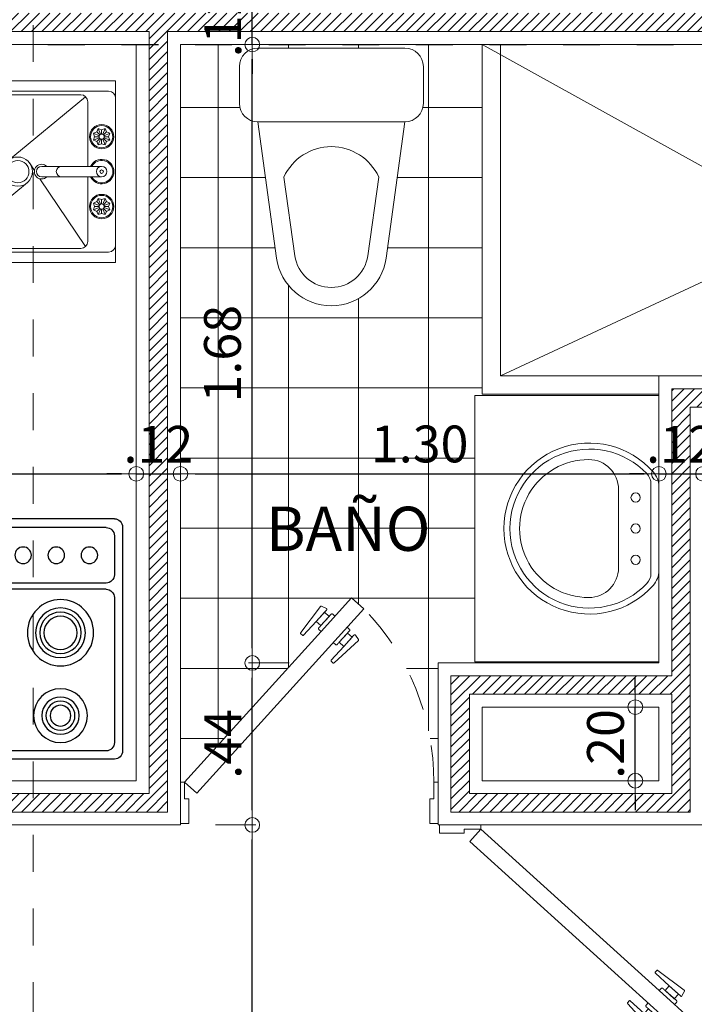
# Model space of a CAD drawing. Units: millimetres. Extents: x 2290 to 2725, y 1357 to 1951.
# Drawn here: x 2358 to 2360, y 1623 to 1626 of the extents above; entities that cross this region are included whole.
import ezdxf

# ---------------------------------------------------------------- set-up
doc = ezdxf.new("R2010")
doc.units = ezdxf.units.MM
doc.header["$LTSCALE"] = 0.05
for name, pattern in [('ACAD_ISO02W100', [15, 12, -3]), ('CENTER', [2, 1.25, -0.25, 0.25, -0.25]), ('DINTEL', [0.15, 0.05, -0.05, 0.05]), ('HIDDEN', [0.375, 0.25, -0.125])]:
    doc.linetypes.add(name, pattern=pattern)
for name, color, linetype, lineweight in [('02', 2, 'Continuous', 20), ('ACH. MUROS', 8, 'Continuous', 9), ('ACHURADO-2', 8, 'Continuous', 9), ('COTAS', 1, 'Continuous', 20), ('EJES', 1, 'CENTER', 15), ('muebles', 2, 'Continuous', 5), ('MURO EXTERNO', 11, 'Continuous', 13), ('MUROS', 5, 'Continuous', 20), ('puertas', 1, 'Continuous', 0), ('TEXTO', 11, 'Continuous', 20)]:
    doc.layers.add(name, color=color, linetype=linetype, lineweight=lineweight)
doc.layers.add('achugris', color=7, linetype='Continuous', lineweight=5, true_color=0x636363)
doc.layers.add('ACHURADO 50', color=8, linetype='Continuous')
doc.layers.add('MobiliPiso2', color=251, linetype='Continuous')
doc.styles.add('ROMANS', font='ARIALN.TTF', dxfattribs={"height": 0.18})
doc.styles.get("Standard").update_dxf_attribs({"font": 'arial.ttf'})
doc.dimstyles.new('JUAN', dxfattribs={"dimtxt": 0.1, "dimasz": 0.04, "dimexe": 0.01, "dimexo": 0.04, "dimgap": 0.03, "dimtad": 1, "dimzin": 4, "dimdsep": 46, "dimtxsty": 'Standard', "dimblk1": 'ORIGIN', "dimblk2": 'ORIGIN', "dimsah": 1, "dimcen": 0.09, "dimclrd": 11, "dimclre": 11, "dimclrt": 21, "dimadec": 0, "dimazin": 0, "dimtfac": 1, "dimtix": 1, "dimtmove": 0, "dimatfit": 3, "dimldrblk": 'ORIGIN', "dimfxl": 0.1, "dimfxlon": 1, "dimtolj": 1, "dimtzin": 0, "dimlwe": -1, "dimarcsym": 0})

# ---------------------------------------------------------------- blocks, each defined once
blk = doc.blocks.new('LAV')
for p, q in [((0.1139, 0), (-0.1139, 0)), ((-0.1213, -0.0215), (0.1213, -0.0215)), ((-0.0001, -0.1096), (-0.1065, -0.1096)), ((-0.0001, -0.1096), (0.1063, -0.1096))]:
    blk.add_line(p, q)
for centre in [(-0.0844, -0.0632), (-0.0001, -0.0632), (0.0847, -0.0632)]:
    blk.add_circle(centre, 0.0126)
for centre, radius, start, end in [((-0.1139, -0.0607), 0.0607, 90, 131.635), ((0.1139, -0.0607), 0.0607, 48.365, 90), ((0, -0.1889), 0.2322, 131.635, 48.365), ((-0.1213, -0.062), 0.0405, 90, 133.7118), ((0.1213, -0.062), 0.0405, 46.2882, 90), ((0, -0.1889), 0.216, 133.7118, 46.2882), ((-0.1065, -0.1906), 0.081, 90, 179.7339), ((0.1063, -0.1906), 0.081, 0.2661, 90), ((-0.0001, -0.1911), 0.1874, 179.7339, 0.2661)]:
    blk.add_arc(centre, radius, start, end)
blk = doc.blocks.new('SANIT1')
at = {"layer": 'muebles'}
for p, q in [((-0.2, 0), (0.2, 0)), ((-0.25, -0.15), (-0.25, -0.05)), ((0.25, -0.05), (0.25, -0.15)), ((-0.2, -0.2), (-0.1486, -0.5706)), ((0.2, -0.2), (-0.2, -0.2)), ((0.2, -0.2), (0.1486, -0.5706)), ((-0.1287, -0.35), (-0.0991, -0.5637)), ((0.1287, -0.35), (0.0991, -0.5637))]:
    blk.add_line(p, q, dxfattribs=at)
for centre, radius, start, end in [((0.2, -0.05), 0.05, 0, 90), ((-0.2, -0.05), 0.05, 90, 180), ((-0.2, -0.15), 0.05, 180, 270), ((0.2, -0.15), 0.05, 270, 0), ((0, -0.4092), 0.1417, 24.6843, 155.3157), ((0, -0.55), 0.15, 187.8994, 352.1006), ((0, -0.55), 0.1, 187.8994, 352.1006)]:
    blk.add_arc(centre, radius, start, end, dxfattribs=at)
blk = doc.blocks.new('lab')
at = {"layer": '02'}
for p, q in [((269.498, 188.6601), (269.9537, 188.6601)), ((269.479, 188.182), (269.479, 188.6411)), ((269.5075, 188.201), (269.5075, 188.6282)), ((269.5225, 188.6322), (269.7556, 188.474)), ((269.5265, 188.6472), (269.9252, 188.6472)), ((269.536, 188.6377), (269.9157, 188.6377)), ((269.9292, 188.6322), (269.7551, 188.4211)), ((269.9442, 188.201), (269.9442, 188.6282)), ((269.9727, 188.182), (269.9727, 188.6411)), ((269.517, 188.2769), (269.517, 188.6187)), ((269.9347, 188.2769), (269.9347, 188.6187)), ((269.5225, 188.2635), (269.6984, 188.4765)), ((269.7226, 188.4027), (269.7019, 188.4162)), ((269.9292, 188.2635), (269.7451, 188.388)), ((269.7116, 188.383), (269.7116, 188.22)), ((269.7401, 188.383), (269.7401, 188.22)), ((269.536, 188.2579), (269.7116, 188.2579)), ((269.7401, 188.2579), (269.9157, 188.2579)), ((269.609, 188.2291), (269.6175, 188.2334)), ((269.6243, 188.2227), (269.609, 188.2291)), ((269.6119, 188.22), (269.609, 188.2291)), ((269.6175, 188.2334), (269.6218, 188.2419)), ((269.6259, 188.225), (269.6175, 188.2334)), ((269.6282, 188.2266), (269.6218, 188.2419)), ((269.6218, 188.2419), (269.6309, 188.239)), ((269.6309, 188.239), (269.64, 188.2419)), ((269.6309, 188.239), (269.6309, 188.2271)), ((269.64, 188.2419), (269.6336, 188.2266)), ((269.6443, 188.2334), (269.6359, 188.225)), ((269.6528, 188.2291), (269.6375, 188.2227)), ((269.64, 188.2419), (269.6443, 188.2334)), ((269.6443, 188.2334), (269.6528, 188.2291)), ((269.6528, 188.2291), (269.6499, 188.22)), ((269.7989, 188.2291), (269.8074, 188.2334)), ((269.8018, 188.22), (269.7989, 188.2291)), ((269.8142, 188.2227), (269.7989, 188.2291)), ((269.8074, 188.2334), (269.8117, 188.2419)), ((269.8157, 188.225), (269.8074, 188.2334)), ((269.8117, 188.2419), (269.8208, 188.239)), ((269.8181, 188.2266), (269.8117, 188.2419)), ((269.8208, 188.239), (269.8299, 188.2419)), ((269.8208, 188.239), (269.8208, 188.2271)), ((269.8299, 188.2419), (269.8235, 188.2266)), ((269.8342, 188.2334), (269.8258, 188.225)), ((269.8427, 188.2291), (269.8274, 188.2227)), ((269.8299, 188.2419), (269.8342, 188.2334)), ((269.8342, 188.2334), (269.8427, 188.2291)), ((269.8427, 188.2291), (269.8398, 188.22)), ((269.609, 188.2109), (269.6119, 188.22)), ((269.6243, 188.2172), (269.609, 188.2109)), ((269.6175, 188.2065), (269.609, 188.2109)), ((269.6238, 188.22), (269.6119, 188.22)), ((269.6259, 188.2149), (269.6175, 188.2065)), ((269.6218, 188.198), (269.6175, 188.2065)), ((269.6282, 188.2134), (269.6218, 188.198)), ((269.6309, 188.201), (269.6218, 188.198)), ((269.6309, 188.2129), (269.6309, 188.201)), ((269.64, 188.198), (269.6309, 188.201)), ((269.64, 188.198), (269.6336, 188.2134)), ((269.6443, 188.2065), (269.6359, 188.2149)), ((269.6528, 188.2109), (269.6375, 188.2172)), ((269.638, 188.22), (269.6499, 188.22)), ((269.6443, 188.2065), (269.64, 188.198)), ((269.6528, 188.2109), (269.6443, 188.2065)), ((269.6499, 188.22), (269.6528, 188.2109)), ((269.7989, 188.2109), (269.8018, 188.22)), ((269.8142, 188.2172), (269.7989, 188.2109)), ((269.8074, 188.2065), (269.7989, 188.2109)), ((269.8137, 188.22), (269.8018, 188.22)), ((269.8157, 188.2149), (269.8074, 188.2065)), ((269.8117, 188.198), (269.8074, 188.2065)), ((269.8181, 188.2134), (269.8117, 188.198)), ((269.8208, 188.201), (269.8117, 188.198)), ((269.8208, 188.2129), (269.8208, 188.201)), ((269.8299, 188.198), (269.8208, 188.201)), ((269.8299, 188.198), (269.8235, 188.2134)), ((269.8342, 188.2065), (269.8258, 188.2149)), ((269.8427, 188.2109), (269.8274, 188.2172)), ((269.8279, 188.22), (269.8398, 188.22)), ((269.8342, 188.2065), (269.8299, 188.198)), ((269.8427, 188.2109), (269.8342, 188.2065)), ((269.8398, 188.22), (269.8427, 188.2109)), ((269.5265, 188.182), (269.9252, 188.182))]:
    blk.add_line(p, q, dxfattribs=at)
for centre, radius in [((269.7258, 188.4478), 0.0396), ((269.7258, 188.4478), 0.0302), ((269.6309, 188.22), 0.0332), ((269.6309, 188.22), 0.0304), ((269.6309, 188.22), 0.00712), ((269.7258, 188.22), 0.0142), ((269.8208, 188.22), 0.0332), ((269.8208, 188.22), 0.0304), ((269.8208, 188.22), 0.00712), ((269.7258, 188.22), 0.00475)]:
    blk.add_circle(centre, radius, dxfattribs=at)
for centre, radius, start, end in [((269.498, 188.6411), 0.019, 90, 180), ((269.9537, 188.6411), 0.019, 0, 90), ((269.5265, 188.6282), 0.019, 90, 180), ((269.536, 188.6187), 0.019, 90, 180), ((269.9157, 188.6187), 0.019, 0, 90), ((269.9252, 188.6282), 0.019, 0, 90), ((269.7258, 188.383), 0.0199, 315.6951, 224.3049), ((269.7258, 188.383), 0.0142, 0, 180), ((269.7258, 188.3291), 0.0142, 0, 180), ((269.536, 188.2769), 0.019, 180, 270), ((269.9157, 188.2769), 0.019, 270, 0), ((269.7258, 188.22), 0.0332, 115.3769, 64.6231), ((269.7258, 188.22), 0.0304, 117.9532, 62.0468), ((269.5265, 188.201), 0.019, 180, 270), ((269.9252, 188.201), 0.019, 270, 0)]:
    blk.add_arc(centre, radius, start, end, dxfattribs=at)
at = {"layer": 'muebles'}
for p, q in [((269.479, 188.182), (269.5265, 188.182)), ((269.9727, 188.182), (269.9252, 188.182))]:
    blk.add_line(p, q, dxfattribs=at)
blk = doc.blocks.new('a-estufa')
for p, q in [((-0.02, 0.29), (-0.48, 0.29)), ((-0.5, -0.27), (-0.5, 0.27)), ((-0.5, -0.27), (-0.5, 0.27)), ((-0.04, 0.27), (-0.46, 0.27)), ((0, -0.27), (0, 0.27)), ((-0.5477, -0.2486), (-0.5477, 0.2471)), ((-0.5377, 0.2471), (-0.5477, 0.2471)), ((-0.48, -0.1), (-0.48, 0.25)), ((-0.02, -0.1), (-0.02, 0.25)), ((-0.5277, 0.2371), (-0.5277, -0.2386)), ((-0.5, 0.1649), (-0.5277, 0.1649)), ((-0.5, 0.1449), (-0.5277, 0.1449)), ((-0.04, -0.12), (-0.46, -0.12)), ((-0.04, -0.135), (-0.46, -0.135)), ((-0.5, -0.1464), (-0.5277, -0.1464)), ((-0.48, -0.249), (-0.48, -0.155)), ((-0.4205, -0.164), (-0.4132, -0.202)), ((-0.3811, -0.164), (-0.4205, -0.164)), ((-0.3811, -0.201), (-0.3811, -0.164)), ((-0.02, -0.249), (-0.02, -0.155)), ((-0.5, -0.1664), (-0.5277, -0.1664)), ((-0.4205, -0.24), (-0.4132, -0.202)), ((-0.3811, -0.203), (-0.3811, -0.24)), ((-0.5377, -0.2486), (-0.5477, -0.2486)), ((-0.3811, -0.24), (-0.4205, -0.24)), ((-0.04, -0.269), (-0.46, -0.269)), ((-0.02, -0.29), (-0.48, -0.29))]:
    blk.add_line(p, q)
for centre, radius in [((-0.35, 0.185), 0.065), ((-0.15, 0.185), 0.065), ((-0.35, 0.185), 0.045), ((-0.35, 0.185), 0.035), ((-0.15, 0.185), 0.045), ((-0.15, 0.185), 0.035), ((-0.35, 0.185), 0.025), ((-0.15, 0.185), 0.025), ((-0.35, -0.015), 0.065), ((-0.15, -0.015), 0.08), ((-0.35, -0.015), 0.045), ((-0.15, -0.015), 0.06), ((-0.15, -0.015), 0.05), ((-0.15, -0.015), 0.04), ((-0.35, -0.015), 0.035), ((-0.35, -0.015), 0.025), ((-0.3202, -0.202), 0.02), ((-0.2402, -0.202), 0.02), ((-0.1602, -0.202), 0.02), ((-0.0802, -0.202), 0.02)]:
    blk.add_circle(centre, radius)
for centre, radius, start, end in [((-0.48, 0.27), 0.02, 90, 180), ((-0.02, 0.27), 0.02, 0, 90), ((-0.46, 0.25), 0.02, 90, 180), ((-0.04, 0.25), 0.02, 0, 90), ((-0.5377, 0.2371), 0.01, 360, 90), ((-0.46, -0.1), 0.02, 180, 270), ((-0.04, -0.1), 0.02, 270, 0), ((-0.46, -0.155), 0.02, 90, 180), ((-0.04, -0.155), 0.02, 0, 90), ((-0.5377, -0.2386), 0.01, 270, 360), ((-0.46, -0.249), 0.02, 180, 270), ((-0.04, -0.249), 0.02, 270, 0), ((-0.48, -0.27), 0.02, 180, 270), ((-0.02, -0.27), 0.02, 270, 0)]:
    blk.add_arc(centre, radius, start, end)
blk = doc.blocks.new('PUERTA BAÑO')
at = {"layer": 'puertas'}
blk.add_lwpolyline([(2642.4432, 1503.7659), (2642.814, 1504.1752), (2642.8971, 1504.2669), (2642.9304, 1504.2367), (2642.4766, 1503.7357)], close=True, dxfattribs=at)
at = {"layer": 'puertas', "color": 9, "linetype": 'HIDDEN', "ltscale": 0.25}
for points in [[(2642.814, 1504.1752), (2642.8082, 1504.1805, -0.443427), (2642.8082, 1504.1855, 0.04939), (2642.8132, 1504.1911), (2642.8007, 1504.2024), (2642.7666, 1504.1647, -0.443427), (2642.7632, 1504.1647), (2642.7591, 1504.1685, -0.443427), (2642.7591, 1504.1719), (2642.8126, 1504.2434, -0.370565), (2642.8155, 1504.244), (2642.8284, 1504.2371, -0.599244), (2642.8284, 1504.233), (2642.8007, 1504.2024), (2642.8234, 1504.2274), (2642.8359, 1504.2161), (2642.8132, 1504.1911), (2642.8412, 1504.2219, -0.443427), (2642.8462, 1504.2219), (2642.8518, 1504.2169)], [(2642.8473, 1504.145), (2642.8532, 1504.1397, 0.443427), (2642.8582, 1504.1402, -0.04939), (2642.8632, 1504.1458), (2642.8757, 1504.1344), (2642.8416, 1504.0968, 0.443427), (2642.8419, 1504.0934), (2642.8461, 1504.0897, 0.443427), (2642.8495, 1504.09), (2642.9153, 1504.1503, 0.370565), (2642.9157, 1504.1532), (2642.9076, 1504.1654, 0.599244), (2642.9034, 1504.165), (2642.8757, 1504.1344), (2642.8984, 1504.1595), (2642.8859, 1504.1708), (2642.8632, 1504.1458), (2642.8912, 1504.1766, 0.443427), (2642.8907, 1504.1816), (2642.8851, 1504.1867)]]:
    blk.add_lwpolyline(points, format="xyb", dxfattribs=at)
at = {"layer": 'puertas', "lineweight": 5}
for points in [[(2642.432, 1503.6534), (2642.432, 1503.7659), (2642.4432, 1503.7659), (2642.4432, 1503.7209), (2642.4545, 1503.7209), (2642.4545, 1503.6534)], [(2643.132, 1503.6534), (2643.132, 1503.7659), (2643.1207, 1503.7659), (2643.1207, 1503.7209), (2643.1095, 1503.7209), (2643.1095, 1503.6534)]]:
    blk.add_lwpolyline(points, close=True, dxfattribs=at)
at = {"layer": 'puertas', "color": 9, "linetype": 'HIDDEN', "ltscale": 0.25}
blk.add_arc((2642.4432, 1503.7659), 0.6775, 360, 44.0191, dxfattribs=at)
blk = doc.blocks.new('PUERTA ALCOBA')
at = {"layer": 'puertas'}
blk.add_lwpolyline([(2643.2256, 1504.9859), (2643.6645, 1505.4704), (2643.7476, 1505.5621), (2643.7809, 1505.5319), (2643.2589, 1504.9557)], close=True, dxfattribs=at)
at = {"layer": 'puertas', "color": 9, "linetype": 'HIDDEN', "ltscale": 0.25}
for points in [[(2643.6645, 1505.4704), (2643.6586, 1505.4757, -0.443427), (2643.6586, 1505.4807, 0.04939), (2643.6637, 1505.4863), (2643.6512, 1505.4976), (2643.6171, 1505.46, -0.443427), (2643.6137, 1505.46), (2643.6096, 1505.4637, -0.443427), (2643.6096, 1505.4671), (2643.6631, 1505.5386, -0.370565), (2643.6659, 1505.5393), (2643.6789, 1505.5324, -0.599244), (2643.6789, 1505.5282), (2643.6512, 1505.4976), (2643.6738, 1505.5227), (2643.6863, 1505.5113), (2643.6637, 1505.4863), (2643.6916, 1505.5172, -0.443427), (2643.6967, 1505.5172), (2643.7022, 1505.5121)], [(2643.6978, 1505.4402), (2643.7037, 1505.4349, 0.443427), (2643.7087, 1505.4354, -0.04939), (2643.7137, 1505.441), (2643.7262, 1505.4297), (2643.6921, 1505.392, 0.443427), (2643.6924, 1505.3887), (2643.6966, 1505.3849, 0.443427), (2643.6999, 1505.3853), (2643.7658, 1505.4455, 0.370565), (2643.7662, 1505.4485), (2643.758, 1505.4606, 0.599244), (2643.7539, 1505.4602), (2643.7262, 1505.4297), (2643.7489, 1505.4547), (2643.7364, 1505.466), (2643.7137, 1505.441), (2643.7417, 1505.4718, 0.443427), (2643.7412, 1505.4769), (2643.7356, 1505.4819)]]:
    blk.add_lwpolyline(points, format="xyb", dxfattribs=at)
at = {"layer": 'puertas', "lineweight": 5}
for points in [[(2643.2143, 1504.8734), (2643.2143, 1504.9859), (2643.2256, 1504.9859), (2643.2256, 1504.9409), (2643.2368, 1504.9409), (2643.2368, 1504.8734)], [(2644.0143, 1504.8734), (2644.0143, 1504.9859), (2644.0031, 1504.9859), (2644.0031, 1504.9409), (2643.9918, 1504.9409), (2643.9918, 1504.8734)]]:
    blk.add_lwpolyline(points, close=True, dxfattribs=at)
at = {"layer": 'puertas', "color": 9, "linetype": 'HIDDEN', "ltscale": 0.25}
blk.add_arc((2643.2322, 1504.9905), 0.7709, 359.6615, 44.6195, dxfattribs=at)
blk = doc.blocks.new('_ORIGIN')
at = {"color": 0, "linetype": 'ByBlock', "ltscale": 0.1}
blk.add_line((0, 0), (-1, 0), dxfattribs=at)
blk.add_circle((0, 0), 0.5, dxfattribs=at)
blk = doc.blocks.new('*D337')
at = {"layer": 'COTAS', "color": 11, "transparency": 16777216}
for p, q in [((2356.376, 1624.9686), (2356.376, 1624.8586)), ((2358.616, 1624.8686), (2358.616, 1624.8786))]:
    blk.add_line(p, q, dxfattribs=at)
at = {"layer": 'COTAS', "color": 11, "lineweight": -2, "transparency": 16777216}
blk.add_line((2356.416, 1624.8686), (2358.576, 1624.8686), dxfattribs=at)
at = {"layer": 'Defpoints', "color": 0, "transparency": 16777216}
for p in [(2356.376, 1625.3065), (2358.616, 1624.8686), (2358.616, 1624.8686)]:
    blk.add_point(p, dxfattribs=at)
at = {"layer": 'COTAS', "color": 11, "lineweight": -2, "transparency": 16777216, "xscale": 0.04, "yscale": 0.04, "zscale": 0.04, "rotation": 180}
blk.add_blockref('_ORIGIN', (2356.376, 1624.8686), dxfattribs=at)
at = {"layer": 'COTAS', "color": 11, "lineweight": -2, "transparency": 16777216, "xscale": 0.04, "yscale": 0.04, "zscale": 0.04}
blk.add_blockref('_ORIGIN', (2358.616, 1624.8686), dxfattribs=at)
at = {"layer": 'COTAS', "color": 21, "transparency": 16777216, "insert": (2357.496, 1624.9489), "char_height": 0.1, "attachment_point": 5}
blk.add_mtext('\\A1;2.24', dxfattribs=at)
blk = doc.blocks.new('*D338')
at = {"layer": 'COTAS', "color": 11, "transparency": 16777216}
for p, q in [((2358.616, 1624.8686), (2358.616, 1624.8786)), ((2358.736, 1624.8686), (2358.736, 1624.8786))]:
    blk.add_line(p, q, dxfattribs=at)
at = {"layer": 'COTAS', "color": 11, "lineweight": -2, "transparency": 16777216}
for p, q in [((2358.576, 1624.8686), (2358.536, 1624.8686)), ((2358.616, 1624.8686), (2358.736, 1624.8686)), ((2358.776, 1624.8686), (2358.816, 1624.8686))]:
    blk.add_line(p, q, dxfattribs=at)
at = {"layer": 'Defpoints', "color": 0, "transparency": 16777216}
for p in [(2358.616, 1624.8686), (2358.736, 1624.8686), (2358.736, 1624.8686)]:
    blk.add_point(p, dxfattribs=at)
at = {"layer": 'COTAS', "color": 11, "lineweight": -2, "transparency": 16777216, "xscale": 0.04, "yscale": 0.04, "zscale": 0.04}
blk.add_blockref('_ORIGIN', (2358.616, 1624.8686), dxfattribs=at)
at = {"layer": 'COTAS', "color": 11, "lineweight": -2, "transparency": 16777216, "xscale": 0.04, "yscale": 0.04, "zscale": 0.04, "rotation": 180}
blk.add_blockref('_ORIGIN', (2358.736, 1624.8686), dxfattribs=at)
at = {"layer": 'COTAS', "color": 21, "transparency": 16777216, "insert": (2358.676, 1624.9489), "char_height": 0.1, "attachment_point": 5}
blk.add_mtext('\\A1;.12', dxfattribs=at)
blk = doc.blocks.new('*D339')
at = {"layer": 'COTAS', "color": 11, "transparency": 16777216}
for p, q in [((2358.736, 1624.8686), (2358.736, 1624.8786)), ((2360.036, 1624.8686), (2360.036, 1624.8786))]:
    blk.add_line(p, q, dxfattribs=at)
at = {"layer": 'COTAS', "color": 11, "lineweight": -2, "transparency": 16777216}
blk.add_line((2358.776, 1624.8686), (2359.996, 1624.8686), dxfattribs=at)
at = {"layer": 'Defpoints', "color": 0, "transparency": 16777216}
for p in [(2358.736, 1624.8686), (2360.036, 1624.8686), (2360.036, 1624.8686)]:
    blk.add_point(p, dxfattribs=at)
at = {"layer": 'COTAS', "color": 11, "lineweight": -2, "transparency": 16777216, "xscale": 0.04, "yscale": 0.04, "zscale": 0.04, "rotation": 180}
blk.add_blockref('_ORIGIN', (2358.736, 1624.8686), dxfattribs=at)
at = {"layer": 'COTAS', "color": 11, "lineweight": -2, "transparency": 16777216, "xscale": 0.04, "yscale": 0.04, "zscale": 0.04}
blk.add_blockref('_ORIGIN', (2360.036, 1624.8686), dxfattribs=at)
at = {"layer": 'COTAS', "color": 21, "transparency": 16777216, "insert": (2359.386, 1624.9497), "char_height": 0.1, "attachment_point": 5}
blk.add_mtext('\\A1;1.30', dxfattribs=at)
blk = doc.blocks.new('*D450')
at = {"layer": 'COTAS', "color": 11, "transparency": 16777216}
for p, q in [((2358.8311, 1623.9148), (2358.9411, 1623.9148)), ((2359.0311, 1622.2833), (2358.9211, 1622.2833))]:
    blk.add_line(p, q, dxfattribs=at)
at = {"layer": 'COTAS', "color": 11, "lineweight": -2, "transparency": 16777216}
blk.add_line((2358.9311, 1622.3233), (2358.9311, 1623.8748), dxfattribs=at)
at = {"layer": 'Defpoints', "color": 0, "transparency": 16777216}
for p in [(2358.736, 1623.9148), (2358.9311, 1623.9148), (2359.286, 1622.2833)]:
    blk.add_point(p, dxfattribs=at)
at = {"layer": 'COTAS', "color": 11, "lineweight": -2, "transparency": 16777216, "xscale": 0.04, "yscale": 0.04, "zscale": 0.04}
for p, rotation in [((2358.9311, 1623.9148), 90), ((2358.9311, 1622.2833), 270)]:
    blk.add_blockref('_ORIGIN', p, dxfattribs=dict(at, rotation=rotation))
at = {"layer": 'COTAS', "color": 21, "transparency": 16777216, "insert": (2358.85, 1623.0991), "char_height": 0.1, "attachment_point": 5, "rotation": 90}
blk.add_mtext('\\A1;1.63', dxfattribs=at)
blk = doc.blocks.new('*D451')
at = {"layer": 'COTAS', "color": 11, "transparency": 16777216}
for p, q in [((2359.0311, 1624.3548), (2358.9211, 1624.3548)), ((2358.8311, 1623.9148), (2358.9411, 1623.9148))]:
    blk.add_line(p, q, dxfattribs=at)
at = {"layer": 'COTAS', "color": 11, "lineweight": -2, "transparency": 16777216}
blk.add_line((2358.9311, 1623.9548), (2358.9311, 1624.3148), dxfattribs=at)
at = {"layer": 'Defpoints', "color": 0, "transparency": 16777216}
for p in [(2358.9311, 1624.3548), (2359.436, 1624.3548), (2358.736, 1623.9148)]:
    blk.add_point(p, dxfattribs=at)
at = {"layer": 'COTAS', "color": 11, "lineweight": -2, "transparency": 16777216, "xscale": 0.04, "yscale": 0.04, "zscale": 0.04}
for p, rotation in [((2358.9311, 1624.3548), 90), ((2358.9311, 1623.9148), 270)]:
    blk.add_blockref('_ORIGIN', p, dxfattribs=dict(at, rotation=rotation))
at = {"layer": 'COTAS', "color": 21, "transparency": 16777216, "insert": (2358.8511, 1624.1348), "char_height": 0.1, "attachment_point": 5, "rotation": 90}
blk.add_mtext('\\A1;.44', dxfattribs=at)
blk = doc.blocks.new('*D452')
at = {"layer": 'COTAS', "color": 11, "transparency": 16777216}
for p, q in [((2358.9311, 1626.0348), (2358.9411, 1626.0348)), ((2359.0311, 1624.3548), (2358.9211, 1624.3548))]:
    blk.add_line(p, q, dxfattribs=at)
at = {"layer": 'COTAS', "color": 11, "lineweight": -2, "transparency": 16777216}
blk.add_line((2358.9311, 1624.3948), (2358.9311, 1625.9948), dxfattribs=at)
at = {"layer": 'Defpoints', "color": 0, "transparency": 16777216}
for p in [(2358.9311, 1626.0348), (2358.9311, 1626.0348), (2359.436, 1624.3548)]:
    blk.add_point(p, dxfattribs=at)
at = {"layer": 'COTAS', "color": 11, "lineweight": -2, "transparency": 16777216, "xscale": 0.04, "yscale": 0.04, "zscale": 0.04}
for p, rotation in [((2358.9311, 1626.0348), 90), ((2358.9311, 1624.3548), 270)]:
    blk.add_blockref('_ORIGIN', p, dxfattribs=dict(at, rotation=rotation))
at = {"layer": 'COTAS', "color": 21, "transparency": 16777216, "insert": (2358.8501, 1625.1948), "char_height": 0.1, "attachment_point": 5, "rotation": 90}
blk.add_mtext('\\A1;1.68', dxfattribs=at)
blk = doc.blocks.new('*D453')
at = {"layer": 'COTAS', "color": 11, "lineweight": -2, "transparency": 16777216}
for p, q in [((2358.9311, 1626.1948), (2358.9311, 1626.2348)), ((2358.9311, 1626.0348), (2358.9311, 1626.1548)), ((2358.9311, 1625.9948), (2358.9311, 1625.9548))]:
    blk.add_line(p, q, dxfattribs=at)
at = {"layer": 'COTAS', "color": 11, "transparency": 16777216}
for p, q in [((2358.9311, 1626.1548), (2358.9411, 1626.1548)), ((2358.9311, 1626.0348), (2358.9411, 1626.0348))]:
    blk.add_line(p, q, dxfattribs=at)
at = {"layer": 'Defpoints', "color": 0, "transparency": 16777216}
for p in [(2358.9311, 1626.1548), (2358.9311, 1626.1548), (2358.9311, 1626.0348)]:
    blk.add_point(p, dxfattribs=at)
at = {"layer": 'COTAS', "color": 11, "lineweight": -2, "transparency": 16777216, "xscale": 0.04, "yscale": 0.04, "zscale": 0.04}
for p, rotation in [((2358.9311, 1626.1548), 270), ((2358.9311, 1626.0348), 90)]:
    blk.add_blockref('_ORIGIN', p, dxfattribs=dict(at, rotation=rotation))
at = {"layer": 'COTAS', "color": 21, "transparency": 16777216, "insert": (2358.8509, 1626.0948), "char_height": 0.1, "attachment_point": 5, "rotation": 90}
blk.add_mtext('\\A1;.12', dxfattribs=at)
blk = doc.blocks.new('*D550')
at = {"layer": 'COTAS', "color": 11, "lineweight": -2, "transparency": 16777216}
for p, q in [((2359.972, 1624.2748), (2359.972, 1624.3148)), ((2359.972, 1624.0348), (2359.972, 1624.2348)), ((2359.972, 1623.9948), (2359.972, 1623.9548))]:
    blk.add_line(p, q, dxfattribs=at)
at = {"layer": 'COTAS', "color": 11, "transparency": 16777216}
for p, q in [((2359.996, 1624.2348), (2359.962, 1624.2348)), ((2359.996, 1624.0348), (2359.962, 1624.0348))]:
    blk.add_line(p, q, dxfattribs=at)
at = {"layer": 'Defpoints', "color": 0, "transparency": 16777216}
for p in [(2359.972, 1624.2348), (2360.036, 1624.2348), (2360.036, 1624.0348)]:
    blk.add_point(p, dxfattribs=at)
at = {"layer": 'COTAS', "color": 11, "lineweight": -2, "transparency": 16777216, "xscale": 0.04, "yscale": 0.04, "zscale": 0.04}
for p, rotation in [((2359.972, 1624.2348), 270), ((2359.972, 1624.0348), 90)]:
    blk.add_blockref('_ORIGIN', p, dxfattribs=dict(at, rotation=rotation))
at = {"layer": 'COTAS', "color": 21, "transparency": 16777216, "insert": (2359.8909, 1624.1348), "char_height": 0.1, "attachment_point": 5, "rotation": 90}
blk.add_mtext('\\A1;.20', dxfattribs=at)
blk = doc.blocks.new('*D841')
at = {"layer": 'COTAS', "color": 11, "transparency": 16777216}
for p, q in [((2360.036, 1624.8686), (2360.036, 1624.8786)), ((2360.156, 1624.8686), (2360.156, 1624.8786))]:
    blk.add_line(p, q, dxfattribs=at)
at = {"layer": 'COTAS', "color": 11, "lineweight": -2, "transparency": 16777216}
for p, q in [((2359.996, 1624.8686), (2359.956, 1624.8686)), ((2360.036, 1624.8686), (2360.156, 1624.8686)), ((2360.196, 1624.8686), (2360.236, 1624.8686))]:
    blk.add_line(p, q, dxfattribs=at)
at = {"layer": 'Defpoints', "color": 0, "transparency": 16777216}
for p in [(2360.036, 1624.8686), (2360.156, 1624.8686), (2360.156, 1624.8683)]:
    blk.add_point(p, dxfattribs=at)
at = {"layer": 'COTAS', "color": 11, "lineweight": -2, "transparency": 16777216, "xscale": 0.04, "yscale": 0.04, "zscale": 0.04}
blk.add_blockref('_ORIGIN', (2360.036, 1624.8686), dxfattribs=at)
at = {"layer": 'COTAS', "color": 11, "lineweight": -2, "transparency": 16777216, "xscale": 0.04, "yscale": 0.04, "zscale": 0.04, "rotation": 180}
blk.add_blockref('_ORIGIN', (2360.156, 1624.8686), dxfattribs=at)
at = {"layer": 'COTAS', "color": 21, "transparency": 16777216, "insert": (2360.096, 1624.9489), "char_height": 0.1, "attachment_point": 5}
blk.add_mtext('\\A1;.12', dxfattribs=at)
blk = doc.blocks.new('A$C0c18dc7f')
at = {"layer": 'EJES'}
blk.add_line((-4.97, -30.2727), (-4.97, 4.4585), dxfattribs=at)

msp = doc.modelspace()

# ---------------------------------------------------------------- hatches: boundary and pattern name
at = {"layer": 'achugris', "true_color": 0x0057ad}
h = msp.add_hatch(dxfattribs=at)
h.set_pattern_fill('NET', color=154, scale=0.06)
h.set_pattern_definition([(0, (205.6172, -169.4082), (0, 0.1905), []), (90, (205.6172, -169.4082), (-0.1905, 1e-17), [])])
h.paths.add_polyline_path([(2359.556, 1626.0348), (2358.736, 1626.0348), (2358.736, 1624.0311), (2358.7473, 1624.0311), (2359.1181, 1624.4404), (2359.1122, 1624.4456, -0.443427), (2359.1122, 1624.4507, 0.04939), (2359.1173, 1624.4562), (2359.1048, 1624.4676), (2359.1274, 1624.4926), (2359.1399, 1624.4813), (2359.1452, 1624.4871, -0.385592), (2359.1498, 1624.4875), (2359.1558, 1624.482), (2359.2011, 1624.5321), (2359.2345, 1624.5019, -0.194467), (2359.4248, 1624.0311), (2359.436, 1624.0311), (2359.436, 1624.3548), (2359.556, 1624.3548), (2359.556, 1624.3583), (2359.536, 1624.3583), (2359.536, 1625.0813), (2359.556, 1625.0813)])
h.paths.add_polyline_path([(2358.9975, 1625.4543), (2358.946, 1625.8249, -0.414214), (2358.896, 1625.8749), (2358.896, 1625.9749, -0.414214), (2358.946, 1626.0249), (2359.346, 1626.0249, -0.414214), (2359.396, 1625.9749), (2359.396, 1625.8749, -0.414214), (2359.346, 1625.8249), (2359.2946, 1625.4543, -0.870829)], flags=16)
h.paths.add_polyline_path([(2359.047, 1625.4612), (2359.0173, 1625.6749, -0.64095), (2359.2748, 1625.6749), (2359.2451, 1625.4612, -0.870829)], flags=0)
h.paths.add_polyline_path([(2358.5513, 1624.8964), (2358.7955, 1624.8964), (2358.7955, 1625.1025), (2358.5513, 1625.1025)], flags=9)
h.paths.add_polyline_path([(2359.2208, 1624.8982), (2359.5427, 1624.8982), (2359.5427, 1625.1043), (2359.2208, 1625.1043)], flags=24)
h.paths.add_polyline_path([(2358.9282, 1624.5961), (2359.3778, 1624.5961), (2359.3778, 1624.8459), (2358.9282, 1624.8459)], flags=24)
at = {"layer": 'ACHURADO-2'}
h = msp.add_hatch(dxfattribs=at)
h.set_pattern_fill('_USER', color=256, scale=0.02, angle=45, pattern_type=0)
h.set_pattern_definition([(45, (2414.001159, 1374.996988), (-0.0141421356, 0.0141421356), [])])
h.paths.add_polyline_path([(2362.451, 1624.4498), (2361.191, 1624.4498), (2361.191, 1625.0498), (2360.121, 1625.0498), (2360.121, 1623.9498), (2359.471, 1623.9498), (2359.471, 1624.3198), (2360.071, 1624.3198), (2360.071, 1625.0998), (2360.791, 1625.0998), (2360.791, 1626.0698), (2358.701, 1626.0698), (2358.701, 1623.9498), (2358.051, 1623.9498), (2358.051, 1623.9998), (2358.651, 1623.9998), (2358.651, 1626.0698), (2356.341, 1626.0698), (2356.341, 1625.3449), (2353.541, 1625.3449), (2353.541, 1626.1041), (2353.591, 1626.1041), (2353.591, 1625.3949), (2356.291, 1625.3949), (2356.291, 1628.2963), (2359.2549, 1628.296), (2359.4487, 1628.4898), (2359.4841, 1628.4545), (2359.2756, 1628.2461), (2358.1961, 1628.2463), (2356.341, 1628.2463), (2356.341, 1626.1198), (2358.221, 1626.1198), (2358.221, 1626.7763), (2358.271, 1626.7763), (2358.271, 1626.1198), (2359.831, 1626.1198), (2359.831, 1626.7198), (2359.881, 1626.7198), (2359.881, 1626.1198), (2363.221, 1626.1198), (2363.221, 1627.0752), (2363.271, 1627.0752), (2363.271, 1626.0698), (2360.841, 1626.0698), (2360.841, 1625.0998), (2361.241, 1625.0998), (2361.241, 1624.4998), (2362.451, 1624.4998)])
h.paths.add_polyline_path([(2360.071, 1623.9998), (2360.071, 1624.2698), (2359.521, 1624.2698), (2359.521, 1623.9998)], flags=16)

# ---------------------------------------------------------------- linework, layer by layer
at = {"layer": 'ACH. MUROS'}
for points in [[(2360.411, 1625.5614), (2359.556, 1626.0348)], [(2360.446, 1625.5264), (2359.606, 1625.1348)]]:
    msp.add_lwpolyline(points, dxfattribs=at)
at = {"layer": 'ACHURADO 50', "linetype": 'DINTEL'}
msp.add_lwpolyline([(2353.626, 1625.3099), (2356.376, 1625.3099), (2356.376, 1626.0348), (2363.186, 1626.0348), (2363.186, 1622.8102), (2363.006, 1622.8102), (2363.006, 1622.3102), (2363.186, 1622.3102), (2363.186, 1621.2733), (2360.466, 1621.2733), (2360.466, 1617.6033), (2353.626, 1617.6035)], close=True, dxfattribs=at)
at = {"layer": 'muebles', "lineweight": 20}
for p, q in [((2359.556, 1625.0848), (2359.556, 1626.0348)), ((2359.606, 1625.1348), (2359.606, 1626.0348)), ((2360.036, 1625.1348), (2359.606, 1625.1348)), ((2360.036, 1625.0848), (2359.556, 1625.0848))]:
    msp.add_line(p, q, dxfattribs=at)
msp.add_lwpolyline([(2359.536, 1624.3583), (2360.036, 1624.3583), (2360.036, 1625.0813), (2359.536, 1625.0813)], close=True, dxfattribs=at)
at = {"layer": 'MURO EXTERNO'}
for points in [[(2363.271, 1627.0752), (2363.271, 1626.0698), (2360.841, 1626.0698), (2360.841, 1625.0998), (2361.241, 1625.0998), (2361.241, 1624.4998), (2362.451, 1624.4998), (2362.451, 1624.4498), (2361.191, 1624.4498), (2361.191, 1625.0498), (2360.121, 1625.0498), (2360.121, 1623.9498), (2359.471, 1623.9498), (2359.471, 1624.3198), (2360.071, 1624.3198), (2360.071, 1625.0998), (2360.791, 1625.0998), (2360.791, 1626.0698), (2358.701, 1626.0698), (2358.701, 1623.9498), (2358.051, 1623.9498)], [(2363.271, 1627.0752), (2363.271, 1626.0698), (2360.841, 1626.0698), (2360.841, 1625.0998), (2361.241, 1625.0998), (2361.241, 1624.4998), (2362.451, 1624.4998), (2362.451, 1624.4498), (2361.191, 1624.4498), (2361.191, 1625.0498), (2360.121, 1625.0498), (2360.121, 1623.9498), (2359.471, 1623.9498), (2359.471, 1624.3198), (2360.071, 1624.3198), (2360.071, 1625.0998), (2360.791, 1625.0998), (2360.791, 1626.0698), (2358.701, 1626.0698), (2358.701, 1623.9498), (2358.051, 1623.9498)], [(2358.051, 1623.9998), (2358.651, 1623.9998), (2358.651, 1626.0698), (2356.341, 1626.0698)], [(2358.051, 1623.9998), (2358.651, 1623.9998), (2358.651, 1626.0698), (2356.341, 1626.0698)]]:
    msp.add_lwpolyline(points, dxfattribs=at)
msp.add_lwpolyline([(2360.071, 1623.9998), (2360.071, 1624.2698), (2359.521, 1624.2698), (2359.521, 1623.9998)], close=True, dxfattribs=at)
at = {"layer": 'MUROS'}
for points in [[(2363.306, 1627.1102), (2363.306, 1626.0348), (2360.876, 1626.0348), (2360.876, 1625.1348), (2361.276, 1625.1348), (2361.276, 1624.5348), (2362.486, 1624.5348), (2362.486, 1624.4148), (2361.156, 1624.4148), (2361.156, 1625.0148), (2360.156, 1625.0148), (2360.156, 1623.9148), (2359.436, 1623.9148), (2359.436, 1624.3548), (2360.036, 1624.3548), (2360.036, 1625.1348), (2360.756, 1625.1348), (2360.756, 1626.0348), (2358.736, 1626.0348), (2358.736, 1623.9148), (2358.016, 1623.9148)], [(2358.016, 1624.0348), (2358.616, 1624.0348), (2358.616, 1626.0348), (2356.376, 1626.0348)]]:
    msp.add_lwpolyline(points, dxfattribs=at)
msp.add_lwpolyline([(2360.036, 1624.0348), (2360.036, 1624.2348), (2359.556, 1624.2348), (2359.556, 1624.0348)], close=True, dxfattribs=at)

# ---------------------------------------------------------------- block references
at = {"color": 6}
msp.add_blockref('A$C0c18dc7f', (2363.306, 1632.6602), dxfattribs=at)
at = {"layer": 'MobiliPiso2', "linetype": 'ACAD_ISO02W100', "xscale": -1.125696058784685, "yscale": 1.125696058784685, "zscale": 1.125696058784685, "rotation": 180}
msp.add_blockref('a-estufa', (2358.5789, 1624.4199), dxfattribs=at)
at = {"layer": 'muebles', "xscale": -1}
msp.add_blockref('SANIT1', (2359.146, 1626.0249), dxfattribs=at)
at = {"layer": 'muebles', "lineweight": 20, "xscale": -1, "rotation": 90}
msp.add_blockref('lab', (2546.7419, 1895.4154), dxfattribs=at)
at = {"layer": 'muebles', "lineweight": 20, "rotation": 270}
msp.add_blockref('LAV', (2360.036, 1624.7198), dxfattribs=at)
at = {"layer": 'MUROS'}
msp.add_blockref('PUERTA BAÑO', (-283.6959, 120.2652), dxfattribs=at)
at = {"layer": 'MUROS', "rotation": 269.9999999999951}
msp.add_blockref('PUERTA ALCOBA', (854.5664, 4267.1291), dxfattribs=at)

# ---------------------------------------------------------------- texts
at = {"layer": 'TEXTO', "insert": (2358.9684, 1624.6593), "char_height": 0.12, "attachment_point": 7, "style": 'ROMANS'}
msp.add_mtext_dynamic_manual_height_columns('BAÑO', width=0.12, gutter_width=12.5, heights=[0], dxfattribs=at)

# ---------------------------------------------------------------- dimensions: what is measured, and where the dimension line sits
at = {"layer": 'COTAS'}
for base, p1, p2, picture, middle in [((2358.9311, 1626.1548), (2358.9311, 1626.0348), (2358.9311, 1626.1548), '*D453', (2358.8509, 1626.0948)), ((2358.9311, 1626.0348), (2359.436, 1624.3548), (2358.9311, 1626.0348), '*D452', (2358.8501, 1625.1948)), ((2358.9311, 1624.3548), (2358.736, 1623.9148), (2359.436, 1624.3548), '*D451', (2358.8511, 1624.1348)), ((2358.9311, 1623.9148), (2359.286, 1622.2833), (2358.736, 1623.9148), '*D450', (2358.85, 1623.0991))]:
    dim = msp.add_linear_dim(base=base, p1=p1, p2=p2, angle=90, dimstyle='JUAN', override={"dimtmove": 1}, dxfattribs=at)
    dim.commit()
    dim.dimension.update_dxf_attribs({"geometry": picture, "text_midpoint": middle})
for base, p1, p2, picture, middle in [((2358.616, 1624.8686), (2356.376, 1625.3065), (2358.616, 1624.8686), '*D337', (2357.496, 1624.9489)), ((2358.736, 1624.8686), (2358.616, 1624.8686), (2358.736, 1624.8686), '*D338', (2358.676, 1624.9489)), ((2360.036, 1624.8686), (2358.736, 1624.8686), (2360.036, 1624.8686), '*D339', (2359.386, 1624.9497)), ((2360.156, 1624.8686), (2360.036, 1624.8686), (2360.156, 1624.8683), '*D841', (2360.096, 1624.9489))]:
    dim = msp.add_linear_dim(base=base, p1=p1, p2=p2, dimstyle='JUAN', override={"dimtmove": 1}, dxfattribs=at)
    dim.commit()
    dim.dimension.update_dxf_attribs({"geometry": picture, "text_midpoint": middle})
dim = msp.add_linear_dim(base=(2359.972, 1624.2348), p1=(2360.036, 1624.0348), p2=(2360.036, 1624.2348), angle=90, dimstyle='JUAN', dxfattribs=at)
dim.commit()
dim.dimension.update_dxf_attribs({"geometry": '*D550', "text_midpoint": (2359.8909, 1624.1348)})

doc.saveas('drawing.dxf')
